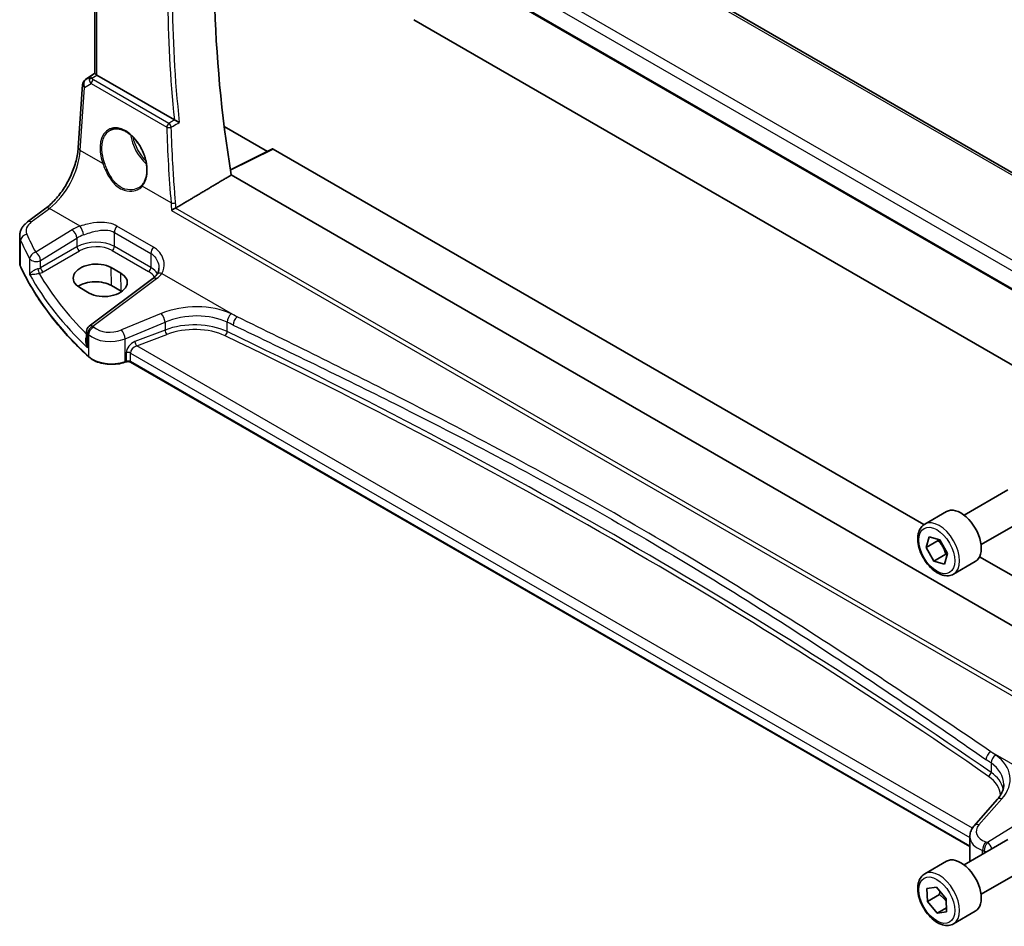
# Model space of a CAD drawing. Units: millimetres. Extents: x 0 to 6296, y 0 to 1124.
# Drawn here: x 592 to 736, y 211 to 344 of the extents above; entities that cross this region are included whole.
import ezdxf

# ---------------------------------------------------------------- set-up
doc = ezdxf.new("R2010")
doc.units = ezdxf.units.MM
doc.layers.add('Visible (ISO)', color=7, linetype='Continuous', lineweight=35)
doc.layers.add('Visible Narrow (ISO)', color=7, linetype='Continuous', lineweight=25)

msp = doc.modelspace()

# ---------------------------------------------------------------- linework, layer by layer
at = {"layer": 'Visible (ISO)'}
for p, q in [((764.8487, 306.1823), (629.5566, 384.2932)), ((616.507, 374.5963), (754.0713, 295.1735)), ((602.7717, 336.4676), (602.7717, 370.5954)), ((649.6447, 344.405), (755.7921, 283.1208)), ((601.3956, 335.6157), (602.7717, 336.5344)), ((614.4533, 329.6543), (603.0646, 336.2296)), ((600.3155, 325.5601), (600.9533, 334.8525)), ((621.7774, 328.7053), (628.136, 325.0342)), ((628.8536, 325.3925), (622.6934, 322.316)), ((628.95, 325.3807), (724.6443, 270.1316)), ((755.538, 244.933), (622.8156, 321.5603)), ((592.871, 314.6702), (595.5369, 316.6638)), ((591.6994, 308.6693), (591.6994, 312.5701)), ((606.5511, 307.128), (605.1369, 307.9445)), ((611.2794, 306.3339), (601.9343, 299.3454)), ((600.5232, 305.0016), (601.9374, 304.1851)), ((606.633, 304.467), (605.2188, 305.2835)), ((601.5332, 298.5446), (601.5332, 297.085)), ((607.33, 294.0635), (607.1808, 294.0137)), ((731.4067, 222.7737), (608.0118, 294.0158)), ((730.5466, 271.526), (736.9664, 275.2325)), ((724.7711, 270.2123), (727.9531, 272.0494)), ((733.0466, 267.1959), (739.4664, 270.9024)), ((724.9606, 266.7735), (725.401, 268.335)), ((725.401, 268.335), (726.983, 267.889)), ((726.983, 267.889), (728.1246, 265.8816)), ((726.7283, 267.7941), (724.9606, 266.7735)), ((726.1022, 264.7661), (724.9606, 266.7735)), ((727.8699, 265.7867), (726.1022, 264.7661)), ((728.1246, 265.8816), (727.6842, 264.3202)), ((732.8375, 265.4012), (757.2773, 251.2909)), ((727.6842, 264.3202), (726.1022, 264.7661)), ((729.0211, 262.8511), (732.2031, 264.6882)), ((735.4335, 229.6851), (732.0574, 225.8431)), ((730.5466, 220.0867), (736.9664, 223.7932)), ((731.4067, 224.2209), (731.4067, 220.9387)), ((724.7711, 218.773), (727.9531, 220.6101)), ((733.0466, 215.7566), (739.4664, 219.4631)), ((725.099, 216.6033), (726.482, 216.8076)), ((725.1596, 214.6839), (725.099, 216.6033)), ((726.482, 216.8076), (727.9255, 215.0926)), ((726.9274, 215.7046), (725.1596, 214.6839)), ((726.6032, 212.969), (725.1596, 214.6839)), ((727.9255, 215.0926), (727.9861, 213.1733)), ((727.9677, 213.7568), (726.6032, 212.969)), ((727.9861, 213.1733), (726.6032, 212.969)), ((729.0211, 211.4118), (732.2031, 213.2489))]:
    msp.add_line(p, q, dxfattribs=at)
for centre, start, end in [((601.9509, 334.784), 123.72965, 176.07356), ((602.5332, 298.5446), 126.78998, 180)]:
    msp.add_arc(centre, 1, start, end, dxfattribs=at)
for centre, major_axis, ratio, start_param, end_param in [((738.0861, 282.7698), (-83.2625, 144.2149), 0.57735027, 0.62561563, 0.99101756), ((603.7717, 336.7093), (-0.9987, -0.083), 0.6252357, 0.66468856, 0.73345339), ((628.9501, 325.2172), (-0.1001, 0.1734), 0.5766475, 5.49839613, 6.24832118), ((602.83, 306.473), (3.261, 0.1563), 0.60672803, 0.75632678, 3.89791944), ((604.2442, 305.6565), (-3.261, -0.1563), 0.60672803, 0.75632678, 3.89791944), ((602.8342, 303.9068), (-3.3722, 0), 0.57735027, 3.92699082, 5.577744), ((604.2485, 303.0903), (-3.3722, 0), 0.57735027, 3.89806051, 3.92699082), ((730.0781, 268.3688), (-2.125, 3.6806), 0.57735027, 3.14159264, 6.28318531), ((730.0781, 216.9295), (-2.125, 3.6806), 0.57735027, 3.14159265, 6.28318531)]:
    msp.add_ellipse(centre, major_axis=major_axis, ratio=ratio, start_param=start_param, end_param=end_param, dxfattribs=at)
for points, knots in [([(602.7725, 336.4671), (602.7726, 336.4588), (602.7774, 336.4486), (602.8069, 336.4134), (602.8462, 336.3798), (602.9385, 336.3127), (602.9763, 336.2865), (603.0177, 336.2588)], [0.0865379487, 0.0865379487, 0.0865379487, 0.0865379487, 0.1055832616, 0.1055832616, 0.1404320609, 0.1404320609, 0.1588022722, 0.1588022722, 0.1588022722, 0.1588022722]), ([(615.1676, 329.2937), (615.1667, 329.2942), (615.1658, 329.2946), (615.1167, 329.3187), (615.0622, 329.3457), (614.9473, 329.4028), (614.8868, 329.4331), (614.7653, 329.4942), (614.7042, 329.5251), (614.5971, 329.5796), (614.5513, 329.6031), (614.496, 329.6316), (614.4835, 329.6381), (614.4714, 329.6444)], [-0.0860083534, -0.0860083534, -0.0860083534, -0.0860083534, -0.0855815663, -0.0855815663, -0.0627358893, -0.0627358893, -0.041024355, -0.041024355, -0.0207665707, -0.0207665707, -0.0048928846, -0.0048928846, 0, 0, 0, 0]), ([(605.0563, 328.1636), (605.196, 328.2364), (605.3449, 328.2898), (605.6573, 328.3561), (605.8205, 328.3695), (606.1544, 328.3561), (606.3246, 328.3306), (606.6684, 328.2421), (606.8419, 328.1801), (607.189, 328.0212), (607.3627, 327.9248), (607.707, 327.6994), (607.8775, 327.5706), (608.2114, 327.2833), (608.3747, 327.1248), (608.69, 326.7818), (608.842, 326.5972), (609.1305, 326.2065), (609.267, 326.0003), (609.5209, 325.5716), (609.6382, 325.349), (609.8504, 324.8932), (609.9453, 324.66), (610.1102, 324.1891), (610.1801, 323.9514), (610.2931, 323.478), (610.3362, 323.2423), (610.3946, 322.7791), (610.4099, 322.5517), (610.4127, 322.1113), (610.4002, 321.8982), (610.348, 321.4918), (610.3084, 321.2985), (610.2035, 320.936), (610.1382, 320.7669), (610.0123, 320.5139), (609.9587, 320.4213), (609.8428, 320.2487), (609.7806, 320.1688), (609.7145, 320.0953)], [-0.75859894, -0.75859894, -0.75859894, -0.75859894, -0.58713658, -0.58713658, -0.41819553, -0.41819553, -0.25492275, -0.25492275, -0.09583381, -0.09583381, 0.06123601, 0.06123601, 0.21764494, 0.21764494, 0.37405394, 0.37405394, 0.53072918, 0.53072918, 0.6877404, 0.6877404, 0.84506213, 0.84506213, 1.00262001, 1.00262001, 1.16031274, 1.16031274, 1.31802951, 1.31802951, 1.47567904, 1.47567904, 1.63325101, 1.63325101, 1.79094139, 1.79094139, 1.94937641, 1.94937641, 2.05042976, 2.05042976, 2.15148311, 2.15148311, 2.15148311, 2.15148311]), ([(595.5369, 316.6638), (596.0063, 317.0148), (596.4819, 317.4521), (597.3936, 318.4632), (597.8297, 319.0367), (598.6206, 320.27), (598.9753, 320.9297), (599.5718, 322.2768), (599.8136, 322.9642), (600.1648, 324.3043), (600.2741, 324.9568), (600.3155, 325.5601)], [-1.48352986, -1.48352986, -1.48352986, -1.48352986, -1.20427718, -1.20427718, -0.9250245, -0.9250245, -0.64577182, -0.64577182, -0.36651914, -0.36651914, -0.08726646, -0.08726646, -0.08726646, -0.08726646]), ([(609.7145, 320.0953), (609.6914, 320.0697), (609.6675, 320.0445), (609.618, 319.9955), (609.5925, 319.9715), (609.5399, 319.9249), (609.5129, 319.9021), (609.4573, 319.8579), (609.4288, 319.8365), (609.3704, 319.7949), (609.3405, 319.7748), (609.3099, 319.7554)], [0, 0, 0, 0, 0.0175395925, 0.0175395925, 0.0350791851, 0.0350791851, 0.0526187776, 0.0526187776, 0.0701583702, 0.0701583702, 0.0876979627, 0.0876979627, 0.0876979627, 0.0876979627]), ([(613.9965, 316.3417), (613.9973, 316.3422), (613.9981, 316.3428), (614.0395, 316.3718), (614.0859, 316.4021), (614.1855, 316.4633), (614.2389, 316.4943), (614.3521, 316.5566), (614.4123, 316.588), (614.5119, 316.6362), (614.5508, 316.654), (614.5881, 316.67)], [-0.0827624405, -0.0827624405, -0.0827624405, -0.0827624405, -0.0823635026, -0.0823635026, -0.0618761886, -0.0618761886, -0.042105635, -0.042105635, -0.0219820367, -0.0219820367, -0.0088271867, -0.0088271867, -0.0088271867, -0.0088271867]), ([(591.6994, 312.5701), (591.6994, 312.74), (591.7194, 312.9093), (591.7956, 313.2372), (591.8516, 313.3956), (591.9928, 313.6962), (592.0778, 313.8385), (592.2706, 314.1054), (592.3783, 314.2302), (592.6119, 314.4627), (592.7378, 314.5705), (592.871, 314.6702)], [0.785398163, 0.785398163, 0.785398163, 0.785398163, 0.932005821, 0.932005821, 1.078613478, 1.078613478, 1.225221135, 1.225221135, 1.371828792, 1.371828792, 1.518436449, 1.518436449, 1.518436449, 1.518436449]), ([(591.6994, 308.6693), (591.6994, 308.6244), (591.7014, 308.5795), (591.7097, 308.4899), (591.7158, 308.4453), (591.7322, 308.3564), (591.7424, 308.3122), (591.7668, 308.2244), (591.781, 308.1808), (591.8132, 308.0944), (591.8312, 308.0517), (591.8511, 308.0094)], [3.926990817, 3.926990817, 3.926990817, 3.926990817, 3.98000988, 3.98000988, 4.033028943, 4.033028943, 4.086048007, 4.086048007, 4.13906707, 4.13906707, 4.192086133, 4.192086133, 4.192086133, 4.192086133]), ([(601.8612, 294.7921), (600.975, 295.6093), (600.1302, 296.4417), (598.5267, 298.1341), (597.7679, 298.9941), (596.339, 300.7388), (595.6689, 301.6234), (594.4197, 303.4144), (593.8406, 304.3208), (592.7756, 306.152), (592.2896, 307.0768), (591.8511, 308.0094)], [1.796767008, 1.796767008, 1.796767008, 1.796767008, 1.855633441, 1.855633441, 1.914499874, 1.914499874, 1.973366308, 1.973366308, 2.032232741, 2.032232741, 2.091099174, 2.091099174, 2.091099174, 2.091099174]), ([(612.1626, 307.8752), (612.1626, 307.8011), (612.1583, 307.7279), (612.1414, 307.5849), (612.1288, 307.515), (612.0959, 307.3798), (612.0755, 307.3144), (612.0275, 307.189), (611.9999, 307.129), (611.9378, 307.0146), (611.9033, 306.9603), (611.8654, 306.9087)], [0.398728594, 0.398728594, 0.398728594, 0.398728594, 0.444125058, 0.444125058, 0.489521522, 0.489521522, 0.534917987, 0.534917987, 0.580314451, 0.580314451, 0.625710915, 0.625710915, 0.625710915, 0.625710915]), ([(611.8654, 306.9087), (611.8375, 306.8708), (611.8074, 306.8325), (611.7427, 306.7556), (611.708, 306.717), (611.6343, 306.6397), (611.5952, 306.601), (611.5125, 306.5239), (611.4689, 306.4854), (611.3774, 306.4092), (611.3295, 306.3713), (611.2794, 306.3339)], [1.232531113, 1.232531113, 1.232531113, 1.232531113, 1.28971218, 1.28971218, 1.346893248, 1.346893248, 1.404074315, 1.404074315, 1.461255382, 1.461255382, 1.518436449, 1.518436449, 1.518436449, 1.518436449]), ([(601.8612, 294.7921), (602.0843, 294.5864), (602.3577, 294.4047), (602.9798, 294.0995), (603.3285, 293.9761), (604.0711, 293.7961), (604.465, 293.7396), (605.2632, 293.6979), (605.6676, 293.7126), (606.4513, 293.8122), (606.8306, 293.897), (607.1808, 294.0137)], [4.4864183, 4.4864183, 4.4864183, 4.4864183, 4.79341182, 4.79341182, 5.10040535, 5.10040535, 5.40739887, 5.40739887, 5.7143924, 5.7143924, 6.02138592, 6.02138592, 6.02138592, 6.02138592]), ([(607.33, 294.0635), (607.3715, 294.0773), (607.4176, 294.0884), (607.5148, 294.1034), (607.5658, 294.1073), (607.6678, 294.1073), (607.7188, 294.1034), (607.816, 294.0884), (607.8621, 294.0773), (607.945, 294.0496), (607.9817, 294.0331), (608.0118, 294.0158)], [3.40339204, 3.40339204, 3.40339204, 3.40339204, 3.66519143, 3.66519143, 3.92699082, 3.92699082, 4.1887902, 4.1887902, 4.45058959, 4.45058959, 4.71238898, 4.71238898, 4.71238898, 4.71238898]), ([(729.0211, 262.8511), (728.7913, 262.7184), (728.5316, 262.6399), (727.9716, 262.5906), (727.6703, 262.6286), (727.0321, 262.8198), (726.695, 262.9887), (726.0341, 263.4406), (725.7112, 263.7281), (725.1197, 264.3845), (724.851, 264.7527), (724.3907, 265.5335), (724.1988, 265.9457), (723.909, 266.7792), (723.8115, 267.2004), (723.726, 268.0165), (723.7385, 268.4115), (723.8881, 269.1274), (724.0223, 269.4516), (724.3724, 269.9208), (724.5581, 270.0893), (724.7711, 270.2123)], [2.60671421, 2.60671421, 2.60671421, 2.60671421, 2.86932279, 2.86932279, 3.15615747, 3.15615747, 3.48398766, 3.48398766, 3.82418538, 3.82418538, 4.1617262, 4.1617262, 4.4975313, 4.4975313, 4.834777, 4.834777, 5.17492592, 5.17492592, 5.50489817, 5.50489817, 5.74830687, 5.74830687, 5.74830687, 5.74830687]), ([(735.4335, 229.6851), (735.5653, 229.8351), (735.6833, 229.9867), (735.8911, 230.2903), (735.9809, 230.4422), (736.1332, 230.7441), (736.1956, 230.894), (736.2943, 231.1906), (736.3306, 231.3371), (736.3787, 231.6266), (736.3904, 231.7696), (736.3904, 231.9113)], [-1.308996939, -1.308996939, -1.308996939, -1.308996939, -1.204277184, -1.204277184, -1.099557429, -1.099557429, -0.994837674, -0.994837674, -0.890117919, -0.890117919, -0.785398163, -0.785398163, -0.785398163, -0.785398163]), ([(731.4067, 224.2209), (731.4067, 224.3423), (731.4168, 224.4634), (731.4564, 224.7014), (731.4857, 224.8183), (731.5611, 225.0451), (731.6073, 225.155), (731.7139, 225.3664), (731.7744, 225.468), (731.9073, 225.6622), (731.9798, 225.7548), (732.0574, 225.8431)], [0.785398163, 0.785398163, 0.785398163, 0.785398163, 0.890117919, 0.890117919, 0.994837674, 0.994837674, 1.099557429, 1.099557429, 1.204277184, 1.204277184, 1.308996939, 1.308996939, 1.308996939, 1.308996939]), ([(729.0211, 211.4118), (728.7913, 211.2791), (728.5316, 211.2006), (727.9716, 211.1513), (727.6703, 211.1893), (727.0321, 211.3806), (726.695, 211.5494), (726.0341, 212.0013), (725.7112, 212.2888), (725.1197, 212.9452), (724.851, 213.3134), (724.3907, 214.0942), (724.1988, 214.5064), (723.909, 215.34), (723.8115, 215.7611), (723.726, 216.5772), (723.7385, 216.9722), (723.8881, 217.6881), (724.0223, 218.0123), (724.3724, 218.4816), (724.5581, 218.65), (724.7711, 218.773)], [2.91692126, 2.91692126, 2.91692126, 2.91692126, 3.17952984, 3.17952984, 3.46636452, 3.46636452, 3.79419471, 3.79419471, 4.13439243, 4.13439243, 4.47193325, 4.47193325, 4.80773835, 4.80773835, 5.14498405, 5.14498405, 5.48513297, 5.48513297, 5.81510522, 5.81510522, 6.05851392, 6.05851392, 6.05851392, 6.05851392])]:
    msp.add_open_spline(points, degree=3, knots=knots, dxfattribs=at)
for points, degree in [([(614.4533, 329.6543), (614.4591, 329.651), (614.4651, 329.6476), (614.4714, 329.6444)], 3), ([(614.6603, 316.7065), (618.7469, 319.1395), (622.8156, 321.5603)], 2), ([(614.5881, 316.67), (614.6136, 316.6809), (614.6377, 316.6931), (614.6603, 316.7065)], 3), ([(731.4067, 220.9387), (731.4067, 220.827), (731.4195, 220.7153), (731.4448, 220.6053)], 3)]:
    msp.add_open_spline(points, degree=degree, dxfattribs=at)
for points, weights in [([(726.7995, 267.9407), (726.7658, 267.8695), (726.7283, 267.7941)], [1.02068748417, 1.01114693336, 1]), ([(726.7283, 267.7941), (727.5348, 266.9265), (727.8699, 265.7867)], [1, 1.15470053838, 1]), ([(727.8699, 265.7867), (727.986, 265.7769), (728.0917, 265.7649)], [1, 1.01537739833, 1.02769773711]), ([(727.0005, 216.1916), (726.9764, 215.966), (726.9274, 215.7046)], [1.05194599127, 1.03302163583, 1]), ([(726.9274, 215.7046), (727.5583, 215.2292), (727.9375, 214.7144)], [1, 1.0968215367, 1.07244879616])]:
    msp.add_rational_spline(points, weights, degree=2, dxfattribs=at)
at = {"layer": 'Visible Narrow (ISO)'}
for p, q in [((629.0196, 384.2212), (764.3117, 306.1102)), ((754.4747, 299.33), (618.3506, 377.9213)), ((617.5138, 376.8153), (753.7833, 298.14)), ((754.0387, 295.3615), (616.4478, 374.7996)), ((603.0646, 336.2296), (603.0646, 370.4263)), ((601.4146, 335.6275), (602.7717, 336.5336)), ((602.0571, 336.0029), (601.4146, 335.6275)), ((602.7717, 336.4758), (602.0571, 336.0029)), ((602.3113, 335.7913), (603.0177, 336.2588)), ((600.6087, 325.1561), (601.2465, 334.4485)), ((601.2465, 334.4485), (602.2085, 335.0105)), ((602.2085, 335.0105), (613.3169, 328.5971)), ((613.6383, 329.1538), (602.5299, 335.5672)), ((603.9222, 323.2431), (600.6087, 325.1561)), ((622.7023, 322.2605), (628.95, 325.3807)), ((613.9606, 317.4474), (609.7223, 319.8944)), ((593.4083, 314.6472), (596.0741, 316.6408)), ((600.5754, 314.042), (596.0741, 316.6408)), ((613.9965, 316.3417), (753.5299, 235.782)), ((753.5408, 236.4456), (614.5881, 316.67)), ((599.3916, 313.4845), (594.0505, 310.1951)), ((605.6273, 313.1203), (610.991, 310.0236)), ((605.6273, 311.0507), (605.6273, 313.1203)), ((611.3586, 310.952), (605.9949, 314.0487)), ((591.8391, 308.0642), (591.8391, 311.9306)), ((594.7812, 308.9883), (600.1224, 312.2776)), ((600.1224, 312.2776), (600.1224, 310.992)), ((600.1224, 310.992), (594.7812, 307.9083)), ((595.1343, 307.2968), (600.4755, 310.3805)), ((605.2923, 310.4496), (610.6559, 307.3529)), ((610.991, 307.954), (605.6273, 311.0507)), ((610.991, 310.0236), (610.991, 307.954)), ((593.1626, 309.2362), (593.1626, 306.9331)), ((594.7812, 307.9083), (594.7812, 308.9883)), ((605.2188, 305.2835), (605.1369, 307.9445)), ((606.633, 304.467), (606.5511, 307.128)), ((612.6094, 307.0941), (623.6733, 300.7064)), ((602.4716, 299.3224), (611.8167, 306.3109)), ((612.5034, 301.1746), (606.6559, 298.7595)), ((607.2175, 297.4817), (613.0651, 299.8968)), ((613.0651, 299.8968), (613.0651, 298.7509)), ((622.2122, 298.5234), (622.2122, 299.9068)), ((601.6839, 296.1306), (601.6839, 298.2397)), ((613.0651, 298.7509), (608.6413, 297.0651)), ((601.8273, 298.1027), (601.8273, 294.8778)), ((607.2175, 294.1034), (607.2175, 297.4817)), ((608.9098, 296.4181), (613.3336, 298.1039)), ((607.3668, 295.4172), (607.3668, 294.1532)), ((607.9704, 295.3714), (731.4067, 224.1054)), ((607.9704, 294.1073), (607.9704, 295.3714)), ((731.7831, 225.4772), (608.9098, 296.4181)), ((607.3668, 294.1532), (607.2175, 294.1034)), ((731.4067, 222.8413), (607.9704, 294.1073)), ((745.5426, 230.3451), (734.4787, 236.7329)), ((734.5147, 235.0689), (734.5147, 233.6855)), ((732.747, 225.9608), (736.123, 229.8028)), ((744.3588, 229.7876), (733.98, 223.3959)), ((733.2839, 221.6671), (733.2839, 222.2063)), ((733.5137, 222.1278), (733.5137, 221.7998))]:
    msp.add_line(p, q, dxfattribs=at)
for centre, major_axis, ratio, start_param, end_param in [((732.3984, 279.486), (-83.6144, 144.8243), 0.57735027, 0.65410504, 0.91669129), ((732.0757, 279.2996), (83.8634, -145.2557), 0.57735027, 3.79964109, 4.05552911), ((602.5934, 335.1594), (0.5198, -0.8544), 0.50513422, 3.18085107, 3.9649682), ((602.5934, 335.1594), (-0.5406, 0.8414), 0.14285003, 5.46568625, 6.24980338), ((601.9509, 334.784), (-0.9977, 0.0685), 0.52219131, 0, 0.82332442), ((601.9509, 334.784), (-0.5045, 0.8634), 0.77915995, 0.0482238, 1.50509308), ((601.9509, 334.784), (-0.5553, 0.8317), 0.59411967, 6.24561175, 6.28318531), ((602.3421, 335.4024), (-0.4703, -0.1699), 0.7690198, 4.50458337, 5.47191268), ((602.98, 335.3853), (-1.0163, 0.4436), 0.68018995, 0.37155991, 1.04431206), ((602.5607, 335.1783), (-0.25, -0.433), 0.57735027, 4.01425728, 5.41052068), ((602.9492, 335.7742), (-0.6478, 0.1178), 0.51534664, 0.29110912, 0.96386127), ((606.9887, 323.8621), (-2.0965, 4.4461), 0.62523539, 3.3982541, 7.70122033), ((613.6691, 328.7649), (-0.25, -0.433), 0.57735027, 4.01425728, 5.41052068), ((613.6691, 328.7649), (-0.2538, 0.4308), 0.47935889, 4.05771812, 5.48985587), ((611.1477, 326.2613), (2.2534, -3.903), 0.57735027, 4.09502006, 5.24286169), ((613.6691, 328.7649), (0.4998, 0.0147), 0.44943581, 3.91723131, 5.38961713), ((732.2684, 278.3984), (71.6722, -152.0027), 0.6252338, 4.10337864, 4.17672463), ((611.2842, 326.3401), (-2.1534, 3.7299), 0.57735027, 1.03988383, 2.01257157), ((595.6394, 322.4585), (3.4331, 6.6751), 0.5421547, 3.98791397, 5.38417738), ((601.3131, 325.4917), (-0.9977, 0.0685), 0.52219131, 0, 0.82332442), ((604.0631, 323.3102), (-0.1882, -0.0676), 0.12342101, 0.68192879, 2.16989366), ((609.8631, 319.9615), (-0.1487, 0.1338), 0.75519772, 0, 1.26696077), ((614.3129, 317.6152), (-0.4982, -0.0426), 0.40166752, 0.75184876, 2.21793352), ((596.1358, 315.8629), (-0.5989, 0.8008), 0.55422158, 5.4329486, 6.28318531), ((595.6377, 313.4994), (-2.996, -0.2491), 0.6252357, 5.49820225, 6.49633585), ((593.4699, 313.8694), (-0.5989, 0.8008), 0.55422158, 5.4329486, 6.28318531), ((592.8042, 312.0819), (-0.9146, -0.4043), 0.7621423, 4.45132509, 5.94642684), ((673.8082, 330.7725), (-83.8867, -6.9756), 0.6252357, 0.21315054, 0.2672225), ((602.7373, 311.3205), (-4.9933, -0.4152), 0.6252357, 5.10757716, 5.39348249), ((599.4533, 312.7066), (-0.5244, 0.8515), 0.49401856, 3.91402987, 5.4802648), ((602.7989, 310.5427), (3.9908, 0.4253), 0.63620919, 1.95023717, 2.2361425), ((600.637, 313.2642), (-0.3317, 0.9434), 0.30435455, 4.02498235, 5.56685191), ((606.3345, 313.5285), (0.5, 0.866), 0.57735027, 1.2862632, 2.35619449), ((595.6994, 312.7216), (3.9972, 0.2433), 0.61381849, 3.10424614, 3.36934145), ((673.8698, 329.9947), (84.8885, 6.9678), 0.624708, 3.35545563, 3.40952759), ((602.7989, 309.268), (-3.9987, -0.1665), 0.60316074, 3.90187964, 5.42031609), ((594.1121, 309.4173), (-0.8796, -0.4756), 0.75197366, 4.39115276, 5.8840167), ((594.1121, 309.4173), (-0.5244, 0.8515), 0.49401856, 3.91402987, 5.4802648), ((600.457, 310.7775), (-0.25, 0.433), 0.51542127, 0.78676769, 2.35482496), ((602.8174, 308.871), (3.4985, 0.1677), 0.60672809, 0.75632859, 2.27476504), ((605.2738, 310.8466), (0.25, 0.433), 0.57735027, 3.97935069, 5.49778714), ((611.6981, 310.4318), (0.5, 0.866), 0.57735027, 1.2862632, 2.35619449), ((595.6994, 308.6693), (-4, 0), 0.57735027, 0, 0.26509532), ((594.1121, 309.4173), (-1, 0), 0.57735027, 0.31916727, 2.30383461), ((592.0321, 308.0945), (-0.181, -0.0851), 0.78797434, 5.92834304, 6.28318531), ((673.8698, 320.9219), (-85, 0), 0.57735027, 0.26509532, 0.55942748), ((673.8698, 325.5424), (84.965, 4.0214), 0.60639374, 3.43206702, 3.66914069), ((594.1121, 308.3407), (-0.9989, -0.0739), 0.62065278, 1.80582183, 2.25795097), ((594.5279, 307.4776), (-0.1007, 0.4898), 0.19965854, 0.92831746, 2.47381397), ((594.1306, 307.9437), (1.4994, 0.0719), 0.60672809, 4.96422856, 5.4163577), ((673.8328, 326.3364), (-83.9645, -4.024), 0.60672809, 0.30752255, 0.50506394), ((595.1158, 307.6938), (-0.25, 0.433), 0.51542127, 0.78676769, 2.35482496), ((610.6374, 307.7499), (0.25, 0.433), 0.57735027, 3.97935069, 5.49778714), ((608.1811, 305.7742), (3.4985, 0.1677), 0.60672809, 0.28171493, 0.75632859), ((608.1626, 306.1713), (-3.9987, -0.1665), 0.60316074, 3.44167952, 3.90187964), ((608.1009, 308.2238), (-4.9933, -0.4152), 0.6252357, 2.35660959, 2.64251493), ((612.671, 306.3163), (-0.8056, 0.5924), 0.68624483, 5.24809363, 6.28318531), ((611.8783, 305.533), (-0.5989, 0.8008), 0.55422158, 5.4329486, 6.28318531), ((617.0034, 296.5082), (-8.9879, -0.7474), 0.6252357, 3.9615191, 5.18404298), ((612.5651, 300.3968), (-0.3817, 0.9243), 0.35818112, 4.0008468, 5.54908364), ((617.0651, 295.7304), (7.9858, 0.7564), 0.63078087, 0.81219877, 2.03472266), ((622.8556, 300.3487), (0.4307, 0.9025), 0.52967731, 0.82923139, 2.31308815), ((30.5716, -171.2085), (-919.2228, -76.4381), 0.6252357, 3.96027056, 3.9615191), ((617.0651, 294.6678), (-7.9971, -0.358), 0.6049485, 3.98638551, 5.2089094), ((30.6333, -171.9863), (918.221, 76.446), 0.62528443, 0.81861192, 0.81986045), ((623.7349, 299.9286), (0.4316, 0.902), 0.53039488, 0.82980919, 2.31365658), ((602.5332, 298.5446), (-1, 0), 0.57735027, 0, 0.55624095), ((602.5332, 298.5446), (0.6923, 0.7216), 0.68179767, 1.02556477, 2.51138152), ((673.8698, 329.9947), (84.8885, 6.9678), 0.624708, 3.64660127, 3.6497878), ((602.6749, 298.4091), (0.6896, 0.7242), 0.68058111, 1.02302302, 2.50877689), ((602.5332, 298.5446), (-0.5989, 0.8008), 0.55422158, 5.4329486, 6.28318531), ((673.8082, 330.7725), (-83.8867, -6.9756), 0.6252357, 0.50429618, 0.50748271), ((605.1559, 300.315), (-2.996, -0.2491), 0.6252357, 0.50748271, 2.04245033), ((606.7175, 297.9817), (-0.3817, 0.9243), 0.35818112, 4.0008468, 5.54908364), ((613.3151, 298.5009), (0.178, -0.4672), 0.37853694, 4.01101393, 5.5682643), ((617.0836, 294.2708), (7.4968, 0.3593), 0.60672809, 0.84280165, 2.06532553), ((621.8905, 298.3024), (-0.2165, -0.4507), 0.52793778, 0.79584603, 2.31447829), ((30.6333, -147.039), (-919.0764, -44.0219), 0.60671264, 3.81146562, 3.98441173), ((605.2175, 299.5372), (3.9972, 0.2433), 0.61381849, 3.66367362, 5.19864124), ((608.7117, 295.8655), (-1.1336, -1.0369), 0.69790167, 4.19661007, 5.71504652), ((608.8913, 296.8151), (0.178, -0.4672), 0.37853694, 4.01101393, 5.5682643), ((30.6518, -147.436), (918.5761, 44.0232), 0.60672809, 0.66985554, 0.84280165), ((607.6168, 295.1672), (0.5, 0), 0.57735027, 0.78539816, 2.0943951), ((608.9617, 295.6155), (0.9101, 0.5478), 0.71730704, 1.21556337, 2.73399982), ((601.9968, 294.9391), (-0.1356, -0.147), 0.6920291, 5.63934853, 6.28318531), ((605.2175, 296.1034), (-4, 0), 0.57735027, 0.55942748, 2.0943951), ((607.1175, 294.2034), (0.0632, -0.1897), 0.40824829, 0, 0.88607712), ((607.2668, 294.2532), (0.0632, -0.1897), 0.40824829, 0, 0.88607712), ((607.6168, 293.9032), (-0.5, 0), 0.57735027, 3.92699082, 5.23598776), ((608.1118, 294.189), (-0.1, -0.1732), 0.57735027, 5.49778714, 6.28318531), ((726.8961, 266.5317), (2.125, -3.6806), 0.57735027, 0, 3.14159265), ((734.5403, 235.9551), (0.5705, 0.8213), 0.62008287, 0.92272809, 2.40657548), ((30.5716, -171.2085), (-919.2228, -76.4381), 0.6252357, 3.78857299, 3.78982152), ((735.2802, 235.4404), (0.5716, 0.8206), 0.62067589, 0.92351864, 2.4073754), ((728.3288, 232.2345), (-8.9879, -0.7474), 0.6252357, 2.5660491, 3.78857299), ((30.6333, -171.9863), (918.221, 76.446), 0.62528443, 0.64691435, 0.64816288), ((728.3904, 231.4567), (7.9858, 0.7564), 0.63078087, 6.22351286, 6.92243797), ((734.1319, 233.4998), (-0.2847, -0.411), 0.62243648, 0.8871311, 2.40576337), ((728.4089, 229.9971), (7.4968, 0.3593), 0.60672809, 6.27604771, 6.95304085), ((728.3904, 230.3941), (-7.9971, -0.358), 0.6049485, 3.25238051, 3.81343941), ((736.1847, 229.025), (-0.7512, 0.6601), 0.65597814, 5.30643611, 6.28318531), ((735.345, 225.1503), (-2.996, -0.2491), 0.6252357, 5.70764176, 7.24260938), ((732.8086, 225.183), (-0.7512, 0.6601), 0.65597814, 5.30643611, 6.28318531), ((735.4067, 224.3725), (3.9972, 0.2433), 0.61381849, 3.10424614, 4.11561498), ((733.8146, 222.6956), (0.3241, 0.946), 0.44454744, 0.77296791, 2.25872178), ((734.0417, 222.6181), (-0.3218, -0.9468), 0.4424949, 3.91345634, 5.39927309), ((778.3318, 270.4258), (-83.8867, -6.9756), 0.6252357, 0.95942407, 0.9626106), ((734.0417, 222.6181), (-0.5244, 0.8515), 0.49401856, 4.23738524, 5.4802648), ((778.3935, 269.6479), (84.8885, 6.9678), 0.624708, 4.10172916, 4.10491569), ((734.0417, 222.6181), (1, 0), 0.57735027, 4.15614803, 4.60710752), ((735.4067, 220.9387), (-4, 0), 0.57735027, 0, 0.14403827), ((726.8961, 215.0924), (2.125, -3.6806), 0.57735027, 0, 3.14159265)]:
    msp.add_ellipse(centre, major_axis=major_axis, ratio=ratio, start_param=start_param, end_param=end_param, dxfattribs=at)
for centre, major_axis in [((726.5426, 266.3276), (1.875, -3.2476)), ((726.5426, 214.8883), (-1.875, 3.2476))]:
    msp.add_ellipse(centre, major_axis=major_axis, ratio=0.57735027, dxfattribs=at)
for points, knots in [([(614.4709, 329.6441), (614.2794, 329.5313), (614.0878, 329.4185), (613.8963, 329.3057), (613.8103, 329.255), (613.7243, 329.2044), (613.6383, 329.1538)], [0.906080763, 0.906080763, 0.906080763, 0.906080763, 0.982068453, 0.982068453, 0.982068453, 1.016179827, 1.016179827, 1.016179827, 1.016179827]), ([(613.9875, 328.599), (614.0735, 328.6496), (614.1594, 328.7003), (614.2454, 328.7509), (614.5528, 328.9318), (614.8602, 329.1128), (615.1676, 329.2937)], [-1.016179827, -1.016179827, -1.016179827, -1.016179827, -0.982068453, -0.982068453, -0.982068453, -0.860130701, -0.860130701, -0.860130701, -0.860130701]), ([(604.1762, 323.3291), (604.0188, 323.7711), (603.9061, 324.222), (603.7425, 325.3656), (603.7707, 326.0399), (604.0979, 327.2505), (604.4309, 327.7567), (604.9349, 328.0958), (604.9948, 328.1313), (605.0564, 328.1633)], [-2.15148311, -2.15148311, -2.15148311, -2.15148311, -1.85102506, -1.85102506, -1.37029217, -1.37029217, -0.82900071, -0.82900071, -0.75859894, -0.75859894, -0.75859894, -0.75859894]), ([(614.6269, 317.4812), (614.5625, 318.2358), (614.5025, 318.9891), (614.3612, 320.8958), (614.2857, 322.0472), (614.2204, 323.1948), (614.1174, 325.0062), (614.0397, 326.808), (613.9875, 328.599)], [1.3730405541, 1.3730405541, 1.3730405541, 1.3730405541, 1.3878237249, 1.3878237249, 1.4105366416, 1.4105366416, 1.4105366416, 1.4463865452, 1.4463865452, 1.4463865452, 1.4463865452]), ([(603.9222, 323.2431), (604.0324, 322.9434), (604.1522, 322.6425), (604.5721, 321.6977), (604.9163, 321.0799), (605.7307, 320.0774), (606.1999, 319.6884), (607.1948, 319.2256), (607.7138, 319.1402), (608.571, 319.2202), (608.9229, 319.3308), (609.4124, 319.6109), (609.5808, 319.7428), (609.7223, 319.8944)], [-0.979339655, -0.979339655, -0.979339655, -0.979339655, -0.881149772, -0.881149772, -0.663922723, -0.663922723, -0.45420052, -0.45420052, -0.252333622, -0.252333622, -0.097051393, -0.097051393, 0, 0, 0, 0]), ([(609.3099, 319.7554), (609.2927, 319.7444), (609.2753, 319.7337), (608.9655, 319.5484), (608.624, 319.4337), (607.7936, 319.3408), (607.292, 319.4166), (606.3355, 319.8576), (605.8875, 320.2341), (605.1143, 321.2109), (604.7902, 321.8152), (604.3939, 322.7406), (604.2807, 323.0354), (604.1762, 323.3291)], [0.087697963, 0.087697963, 0.087697963, 0.087697963, 0.097051393, 0.097051393, 0.252333622, 0.252333622, 0.45420052, 0.45420052, 0.663922723, 0.663922723, 0.881149772, 0.881149772, 0.979339655, 0.979339655, 0.979339655, 0.979339655]), ([(605.9949, 314.0487), (605.2907, 314.4553), (604.4048, 314.6146), (602.8864, 314.5714), (602.2617, 314.4766), (601.2854, 314.2543), (600.9193, 314.1522), (600.5754, 314.042)], [0, 0, 0, 0, 0.298765216, 0.298765216, 0.499965204, 0.499965204, 0.625715197, 0.625715197, 0.625715197, 0.625715197]), ([(601.0694, 312.7436), (601.3707, 312.8551), (601.6886, 312.9658), (602.5289, 313.2258), (603.0599, 313.3588), (604.3349, 313.5175), (605.064, 313.4455), (605.6273, 313.1203)], [-0.625715197, -0.625715197, -0.625715197, -0.625715197, -0.499965204, -0.499965204, -0.298765216, -0.298765216, 0, 0, 0, 0]), ([(610.991, 310.0236), (611.1547, 309.929), (611.3042, 309.8148), (611.6486, 309.475), (611.8169, 309.2238), (612.0681, 308.654), (612.1426, 308.3317), (612.1614, 307.9659), (612.1626, 307.9205), (612.1625, 307.8752)], [0, 0, 0, 0, 0.08683566, 0.08683566, 0.225772717, 0.225772717, 0.37724829, 0.37724829, 0.398728594, 0.398728594, 0.398728594, 0.398728594]), ([(612.6094, 307.0941), (612.9015, 307.5355), (613.0076, 308.1008), (612.8802, 309.0251), (612.7639, 309.3789), (612.4156, 310.014), (612.1935, 310.2987), (611.7522, 310.6964), (611.5632, 310.8338), (611.3586, 310.952)], [-0.625710915, -0.625710915, -0.625710915, -0.625710915, -0.37724829, -0.37724829, -0.225772717, -0.225772717, -0.08683566, -0.08683566, 0, 0, 0, 0]), ([(594.3893, 307.755), (594.3349, 307.7427), (594.2788, 307.7273), (594.1341, 307.6806), (594.0471, 307.6459), (593.8571, 307.5574), (593.759, 307.5022), (593.5576, 307.3712), (593.462, 307.2948), (593.281, 307.1211), (593.2074, 307.0241), (593.1626, 306.9331)], [-0.276611873, -0.276611873, -0.276611873, -0.276611873, -0.251087506, -0.251087506, -0.210248518, -0.210248518, -0.157157835, -0.157157835, -0.088641111, -0.088641111, 0.000764497, 0.000764497, 0.000764497, 0.000764497]), ([(593.1626, 306.9331), (593.2289, 306.9289), (593.3243, 306.9301), (593.5424, 306.9435), (593.6535, 306.9531), (593.88, 306.978), (593.988, 306.9915), (594.1923, 307.0205), (594.2841, 307.0347), (594.4341, 307.0601), (594.4915, 307.0703), (594.5464, 307.0806)], [-0.000764497, -0.000764497, -0.000764497, -0.000764497, 0.088641111, 0.088641111, 0.157157835, 0.157157835, 0.210248518, 0.210248518, 0.251087506, 0.251087506, 0.276611873, 0.276611873, 0.276611873, 0.276611873]), ([(734.4787, 236.7329), (727.361, 241.5709), (720.1116, 246.4406), (702.455, 257.9145), (691.926, 264.4363), (670.1246, 277.0234), (658.842, 283.0711), (639.5479, 292.9064), (631.662, 296.7973), (623.6733, 300.7064)], [0, 0, 0, 0, 3.27795904, 3.27795904, 7.84538243, 7.84538243, 12.52747027, 12.52747027, 15.69076487, 15.69076487, 15.69076487, 15.69076487]), ([(623.0906, 299.487), (631.1452, 295.6329), (639.0821, 291.8002), (658.4657, 282.0859), (669.7691, 276.088), (691.5467, 263.5147), (702.0329, 256.9589), (719.5626, 245.3888), (726.7429, 240.4684), (733.7756, 235.583)], [-15.69076487, -15.69076487, -15.69076487, -15.69076487, -12.52747027, -12.52747027, -7.84538243, -7.84538243, -3.27795904, -3.27795904, 0, 0, 0, 0]), ([(601.5332, 297.8511), (601.5046, 297.8144), (601.48, 297.7731), (601.4247, 297.6532), (601.4018, 297.5694), (601.3707, 297.3635), (601.3699, 297.237), (601.3967, 296.9531), (601.4311, 296.7913), (601.5321, 296.4626), (601.6012, 296.2935), (601.6839, 296.1306)], [0.001292976, 0.001292976, 0.001292976, 0.001292976, 0.024207532, 0.024207532, 0.062939583, 0.062939583, 0.114081303, 0.114081303, 0.176949912, 0.176949912, 0.243624652, 0.243624652, 0.243624652, 0.243624652]), ([(601.6839, 296.1306), (601.6287, 296.3104), (601.587, 296.4964), (601.5432, 296.8163), (601.5332, 296.952), (601.5332, 297.085)], [-0.243624652, -0.243624652, -0.243624652, -0.243624652, -0.176949912, -0.176949912, -0.128586126, -0.128586126, -0.128586126, -0.128586126])]:
    msp.add_open_spline(points, degree=3, knots=knots, dxfattribs=at)
for points in [[(614.4714, 329.6444), (614.4712, 329.6443), (614.4711, 329.6442), (614.4709, 329.6441)], [(613.9606, 317.4474), (613.9949, 317.0869), (614.007, 316.717), (613.9965, 316.3417)], [(614.6603, 316.7065), (614.6597, 316.9684), (614.6485, 317.2271), (614.6269, 317.4812)]]:
    msp.add_open_spline(points, degree=3, dxfattribs=at)

doc.saveas('drawing.dxf')
